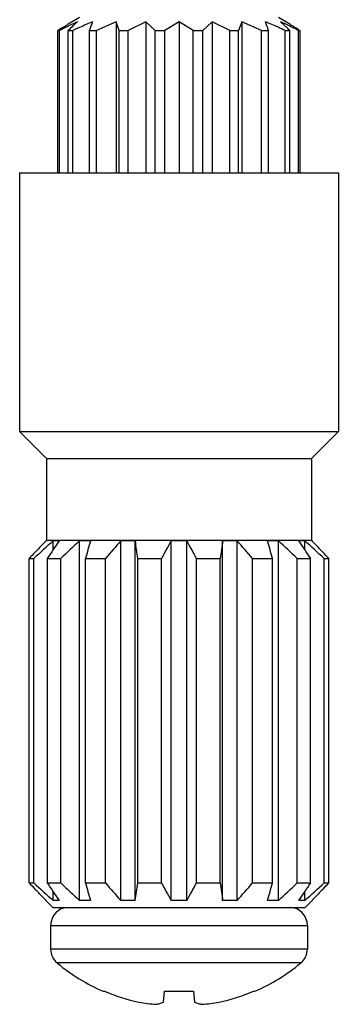
# Model space of a CAD drawing. Units: inches. Extents: x 0 to 11, y 0 to 8.5.
# Drawn here: x 2.9 to 3.1, y 2.4 to 3 of the extents above; entities that cross this region are included whole.
import ezdxf

# ---------------------------------------------------------------- set-up
doc = ezdxf.new("R2010")
doc.units = ezdxf.units.IN
doc.header["$LTSCALE"] = 0.605
doc.header["$MEASUREMENT"] = 0
doc.layers.get('0').update_dxf_attribs({"linetype": 'CONTINUOUS'})
doc.layers.add('ALL_ASSEMBLY_MEMBERS', color=7, linetype='CONTINUOUS')
doc.layers.add('ALL_FEATURES', color=7, linetype='CONTINUOUS')

msp = doc.modelspace()

# ---------------------------------------------------------------- linework, layer by layer
at = {"color": 9, "linetype": 'CONTINUOUS'}
for p, q in [((2.9173, 2.41954), (3.07478, 2.41954)), ((3.07478, 2.405), (2.9173, 2.405)), ((2.92305, 2.39656), (2.92125, 2.39656)), ((3.07082, 2.39656), (2.92305, 2.39656))]:
    msp.add_line(p, q, dxfattribs=at)
at = {"color": 7, "linetype": 'CONTINUOUS'}
for p, q in [((2.9173, 2.41954), (2.9173, 2.405)), ((3.07478, 2.41954), (3.07478, 2.405)), ((2.94943, 2.3792), (2.9503, 2.3792)), ((2.98646, 2.37251), (2.98705, 2.3792)), ((2.98705, 2.3792), (3.00503, 2.3792)), ((3.00503, 2.3792), (3.00562, 2.37251)), ((3.04178, 2.3792), (3.04265, 2.3792))]:
    msp.add_line(p, q, dxfattribs=at)
for centre, radius, start, end in [((2.92828, 2.41954), 0.01098, 91.27243, 180), ((3.0638, 2.41954), 0.01098, 0, 88.72757), ((2.92828, 2.405), 0.01098, 180, 230.20965), ((3.0638, 2.405), 0.01098, 309.79035, 360), ((2.99604, 2.48636), 0.11686, 230.33707, 246.49073), ((2.99604, 2.48636), 0.11686, 293.50927, 309.66293), ((2.99602, 2.48709), 0.11718, 247.03786, 257.91639), ((2.99606, 2.48709), 0.11718, 282.08361, 292.96214), ((2.98895, 2.4699), 0.09894, 259.83057, 265.96164), ((3.00311, 2.46998), 0.09902, 274.04086, 280.16693)]:
    msp.add_arc(centre, radius, start, end, dxfattribs=at)
for points, knots in [([(2.98199, 2.3712), (2.98274, 2.37133), (2.98426, 2.37168), (2.98573, 2.37221), (2.98646, 2.37251)], [0, 0, 0, 0, 0.49053, 1, 1, 1, 1]), ([(3.00562, 2.37251), (3.00635, 2.37221), (3.00782, 2.37168), (3.00934, 2.37133), (3.01009, 2.3712)], [0, 0, 0, 0, 0.50947, 1, 1, 1, 1])]:
    msp.add_open_spline(points, degree=3, knots=knots, dxfattribs=at)
at = {"layer": 'ALL_ASSEMBLY_MEMBERS', "color": 7, "linetype": 'CONTINUOUS'}
for p, q in [((2.93504, 2.97552), (2.93049, 2.9729)), ((2.95751, 2.9729), (2.94537, 2.96758)), ((2.95751, 2.9729), (2.95751, 2.88052)), ((2.95943, 2.96758), (2.95751, 2.9729)), ((2.97578, 2.9729), (2.96483, 2.96758)), ((2.97578, 2.9729), (2.97578, 2.88052)), ((2.98137, 2.96758), (2.97578, 2.9729)), ((2.99604, 2.9729), (2.98735, 2.96758)), ((2.99604, 2.9729), (2.99604, 2.88052)), ((3.00473, 2.96758), (2.99604, 2.9729)), ((3.0163, 2.9729), (3.01071, 2.96758)), ((3.0163, 2.9729), (3.0163, 2.88052)), ((3.02725, 2.96758), (3.0163, 2.9729)), ((3.03457, 2.9729), (3.03264, 2.96758)), ((3.03457, 2.9729), (3.03457, 2.88052)), ((3.04671, 2.96758), (3.03457, 2.9729)), ((3.06159, 2.9729), (3.05704, 2.97552)), ((3.05838, 2.9729), (3.063, 2.96854)), ((2.9218, 2.88052), (2.9218, 2.96758)), ((2.9218, 2.96758), (2.92274, 2.96758)), ((2.92274, 2.88052), (2.92274, 2.96758)), ((2.92478, 2.96947), (2.9253, 2.96979)), ((2.9253, 2.96979), (2.92575, 2.97007)), ((2.92575, 2.97007), (2.92637, 2.97045)), ((2.92637, 2.97045), (2.92672, 2.97066)), ((2.92672, 2.97066), (2.92717, 2.97094)), ((2.92717, 2.97094), (2.92767, 2.97124)), ((2.92812, 2.88052), (2.92812, 2.96758)), ((2.92812, 2.96758), (2.93087, 2.96758)), ((2.93087, 2.88052), (2.93087, 2.96758)), ((2.94109, 2.96758), (2.9427, 2.97208)), ((2.94109, 2.88052), (2.94109, 2.96758)), ((2.94109, 2.96758), (2.94537, 2.96758)), ((2.94537, 2.88052), (2.94537, 2.96758)), ((2.95943, 2.88052), (2.95943, 2.96758)), ((2.95943, 2.96758), (2.96483, 2.96758)), ((2.96483, 2.88052), (2.96483, 2.96758)), ((2.98137, 2.88052), (2.98137, 2.96758)), ((2.98137, 2.96758), (2.98735, 2.96758)), ((2.98735, 2.88052), (2.98735, 2.96758)), ((3.00473, 2.88052), (3.00473, 2.96758)), ((3.00473, 2.96758), (3.01071, 2.96758)), ((3.01071, 2.88052), (3.01071, 2.96758)), ((3.02725, 2.88052), (3.02725, 2.96758)), ((3.02725, 2.96758), (3.03264, 2.96758)), ((3.03264, 2.88052), (3.03264, 2.96758)), ((3.04671, 2.88052), (3.04671, 2.96758)), ((3.04671, 2.96758), (3.05099, 2.96758)), ((3.05099, 2.88052), (3.05099, 2.96758)), ((3.06121, 2.88052), (3.06121, 2.96758)), ((3.06121, 2.96758), (3.06396, 2.96758)), ((3.06396, 2.88052), (3.06396, 2.96758)), ((3.06441, 2.97124), (3.0649, 2.97094)), ((3.0649, 2.97094), (3.06536, 2.97066)), ((3.06536, 2.97066), (3.06585, 2.97036)), ((3.06585, 2.97036), (3.06633, 2.97007)), ((3.06633, 2.97007), (3.06678, 2.96979)), ((3.06678, 2.96979), (3.0673, 2.96947)), ((3.06933, 2.88052), (3.06933, 2.96758)), ((3.06933, 2.96758), (3.07028, 2.96758)), ((3.07028, 2.88052), (3.07028, 2.96758))]:
    msp.add_line(p, q, dxfattribs=at)
for centre, radius, start, end in [((3.04341, 2.73359), 0.26325, 114.6286, 115.91958), ((3.02028, 2.81739), 0.17956, 120.00145, 120.34499), ((3.01405, 2.88356), 0.12016, 131.96956, 132.54856), ((3.06717, 2.67307), 0.32452, 112.49495, 114.02925), ((3.06441, 2.92639), 0.13001, 159.0394, 159.42428), ((2.92525, 2.67388), 0.32364, 65.99821, 67.50638), ((2.91808, 2.92275), 0.14026, 19.84618, 20.94987), ((2.94437, 2.72448), 0.27333, 64.10384, 65.3476), ((2.9718, 2.8174), 0.17956, 59.65516, 59.99856), ((3.06411, 2.74546), 0.2638, 121.88298, 122.64801), ((3.08757, 2.64338), 0.3637, 116.61626, 116.94966), ((3.07519, 2.66809), 0.33606, 116.26133, 116.6162), ((3.0648, 2.68915), 0.31258, 115.88612, 116.26127), ((3.02773, 2.80469), 0.19429, 120.34943, 120.99654), ((3.0517, 2.84378), 0.17493, 133.64607, 134.94945), ((3.10671, 2.58418), 0.42181, 114.32602, 114.63859), ((3.02664, 2.86993), 0.13871, 132.57138, 133.60936), ((3.09374, 2.61289), 0.3903, 113.99355, 114.32595), ((2.8654, 2.90361), 0.19631, 19.01947, 19.87993), ((2.89258, 2.60003), 0.4044, 65.35455, 66.02565), ((2.96435, 2.8047), 0.19428, 59.00346, 59.65072), ((2.93163, 2.83497), 0.18735, 45.06182, 45.47622), ((2.92225, 2.67888), 0.32401, 63.37706, 64.10688), ((2.93365, 2.75449), 0.25314, 57.51289, 58.12937), ((2.9045, 2.64338), 0.36371, 63.05035, 63.38357)]:
    msp.add_arc(centre, radius, start, end, dxfattribs=at)
at = {"layer": 'ALL_FEATURES', "color": 7, "linetype": 'CONTINUOUS'}
for p, q in [((2.89829, 2.88052), (2.89829, 2.72202)), ((2.89829, 2.88052), (3.09379, 2.88052)), ((3.09379, 2.88052), (3.09379, 2.72202)), ((2.89829, 2.72202), (2.91479, 2.70552)), ((2.89829, 2.72202), (3.09379, 2.72202)), ((3.09379, 2.72202), (3.07729, 2.70552)), ((2.91479, 2.70552), (2.91479, 2.65552)), ((2.91479, 2.70552), (3.07729, 2.70552)), ((3.07729, 2.70552), (3.07729, 2.65552)), ((2.91429, 2.65502), (2.91429, 2.65488)), ((2.91443, 2.65502), (2.91429, 2.65502)), ((2.91443, 2.65502), (2.91429, 2.65488)), ((2.91479, 2.65552), (2.91436, 2.65509)), ((2.91479, 2.65552), (3.07729, 2.65552)), ((2.9188, 2.64957), (2.9188, 2.65502)), ((2.92248, 2.65502), (2.9188, 2.65502)), ((2.93493, 2.43477), (2.93493, 2.65502)), ((2.94174, 2.65502), (2.93493, 2.65502)), ((2.96036, 2.43477), (2.96036, 2.65502)), ((2.96925, 2.65502), (2.96036, 2.65502)), ((2.96925, 2.43477), (2.96925, 2.65502)), ((2.99123, 2.43477), (2.99123, 2.65502)), ((3.00085, 2.65502), (2.99123, 2.65502)), ((3.00085, 2.43477), (3.00085, 2.65502)), ((3.02282, 2.43477), (3.02282, 2.65502)), ((3.03171, 2.65502), (3.02282, 2.65502)), ((3.03171, 2.43477), (3.03171, 2.65502)), ((3.05715, 2.65502), (3.05034, 2.65502)), ((3.05715, 2.43477), (3.05715, 2.65502)), ((3.07328, 2.65502), (3.06959, 2.65502)), ((3.07328, 2.64957), (3.07328, 2.65502)), ((3.07772, 2.65509), (3.07729, 2.65552)), ((3.07779, 2.65502), (3.07765, 2.65502)), ((3.07779, 2.65488), (3.07765, 2.65502)), ((3.07779, 2.65502), (3.07779, 2.65488)), ((2.90828, 2.64861), (2.90768, 2.64798)), ((2.90883, 2.64919), (2.90828, 2.64861)), ((2.90937, 2.64976), (2.90883, 2.64919)), ((2.90997, 2.65039), (2.90937, 2.64976)), ((2.91049, 2.65093), (2.90997, 2.65039)), ((2.9111, 2.65157), (2.91049, 2.65093)), ((3.08159, 2.65093), (3.08098, 2.65157)), ((3.08211, 2.65039), (3.08159, 2.65093)), ((3.08271, 2.64976), (3.08211, 2.65039)), ((3.08325, 2.64919), (3.08271, 2.64976)), ((3.0838, 2.64861), (3.08325, 2.64919)), ((3.0844, 2.64798), (3.0838, 2.64861)), ((2.90416, 2.44552), (2.90416, 2.64427)), ((2.90416, 2.64427), (2.90705, 2.64427)), ((2.90705, 2.44552), (2.90705, 2.64427)), ((2.91527, 2.44552), (2.91527, 2.64427)), ((2.91527, 2.64427), (2.92348, 2.64427)), ((2.92348, 2.44552), (2.92348, 2.64427)), ((2.93867, 2.44552), (2.93867, 2.64427)), ((2.93867, 2.64427), (2.95096, 2.64427)), ((2.95096, 2.44552), (2.95096, 2.64427)), ((2.9708, 2.44552), (2.9708, 2.64427)), ((2.9708, 2.64427), (2.9853, 2.64427)), ((2.9853, 2.44552), (2.9853, 2.64427)), ((3.00678, 2.44552), (3.00678, 2.64427)), ((3.00678, 2.64427), (3.02128, 2.64427)), ((3.02128, 2.44552), (3.02128, 2.64427)), ((3.04112, 2.44552), (3.04112, 2.64427)), ((3.04112, 2.64427), (3.05341, 2.64427)), ((3.05341, 2.44552), (3.05341, 2.64427)), ((3.0686, 2.64427), (3.07681, 2.64427)), ((3.0686, 2.44552), (3.0686, 2.64427)), ((3.07681, 2.44552), (3.07681, 2.64427)), ((3.08503, 2.64427), (3.08791, 2.64427)), ((3.08503, 2.44552), (3.08503, 2.64427)), ((3.08791, 2.44552), (3.08791, 2.64427)), ((2.90416, 2.44552), (2.90705, 2.44552)), ((2.91527, 2.44552), (2.92348, 2.44552)), ((2.93867, 2.44552), (2.95096, 2.44552)), ((2.9708, 2.44552), (2.9853, 2.44552)), ((3.00678, 2.44552), (3.02128, 2.44552)), ((3.04112, 2.44552), (3.05341, 2.44552)), ((3.0686, 2.44552), (3.07681, 2.44552)), ((3.08503, 2.44552), (3.08791, 2.44552)), ((2.90827, 2.44119), (2.90768, 2.44181)), ((2.90883, 2.4406), (2.90827, 2.44119)), ((2.90936, 2.44005), (2.90883, 2.4406)), ((2.90997, 2.43941), (2.90936, 2.44005)), ((2.91049, 2.43887), (2.90997, 2.43941)), ((2.9111, 2.43823), (2.91049, 2.43887)), ((2.9188, 2.43477), (2.9188, 2.44022)), ((3.07328, 2.43477), (3.07328, 2.44022)), ((3.08159, 2.43887), (3.08098, 2.43823)), ((3.08211, 2.43941), (3.08159, 2.43887)), ((3.08272, 2.44005), (3.08211, 2.43941)), ((3.08325, 2.4406), (3.08272, 2.44005)), ((3.08381, 2.44119), (3.08325, 2.4406)), ((3.0844, 2.44181), (3.08381, 2.44119)), ((2.91429, 2.43492), (2.91429, 2.43477)), ((2.91443, 2.43477), (2.91429, 2.43492)), ((2.91443, 2.43477), (2.91429, 2.43477)), ((2.91854, 2.43052), (2.91436, 2.4347)), ((2.91854, 2.43052), (3.07354, 2.43052)), ((2.92248, 2.43477), (2.9188, 2.43477)), ((2.94174, 2.43477), (2.93493, 2.43477)), ((2.96925, 2.43477), (2.96036, 2.43477)), ((3.00085, 2.43477), (2.99123, 2.43477)), ((3.03171, 2.43477), (3.02282, 2.43477)), ((3.05715, 2.43477), (3.05034, 2.43477)), ((3.07328, 2.43477), (3.06959, 2.43477)), ((3.07354, 2.43052), (3.07772, 2.4347)), ((3.07779, 2.43492), (3.07765, 2.43477)), ((3.07779, 2.43477), (3.07765, 2.43477)), ((3.07779, 2.43492), (3.07779, 2.43477))]:
    msp.add_line(p, q, dxfattribs=at)
for centre, radius, start, end in [((3.72265, 1.76437), 1.19976, 132.06748, 132.82813), ((3.60654, 1.98459), 0.96358, 135.92337, 136.19674), ((3.75942, 2.08539), 1.0124, 145.75992, 146.49269), ((3.73733, 1.78887), 1.18071, 132.81157, 133.57373), ((4.41167, 2.22968), 1.53024, 163.86142, 164.28), ((3.79758, 1.91308), 1.11867, 138.45274, 139.18431), ((0.2172, 2.25342), 2.78121, 8.07883, 8.30257), ((3.97629, 2.10488), 1.12828, 150.81727, 151.44066), ((2.08438, 2.1427), 1.04995, 28.53609, 29.20598), ((5.98866, 2.22264), 2.99719, 171.70549, 171.91311), ((2.25084, 1.96238), 1.0438, 40.78945, 41.5735), ((1.4673, 2.19739), 1.64786, 15.73494, 16.12364), ((2.25475, 1.78887), 1.18071, 46.42627, 47.18843), ((2.17089, 2.04392), 1.0868, 33.53239, 34.215), ((2.26943, 1.76437), 1.19976, 47.17187, 47.93252), ((2.36988, 1.9695), 0.98533, 43.80628, 44.07362), ((3.82438, 1.77648), 1.26486, 136.44791, 136.67933), ((2.14675, 1.75665), 1.2937, 43.32325, 43.54951), ((3.82435, 3.31329), 1.26482, 223.32067, 223.55217), ((3.72265, 3.32543), 1.19976, 227.17187, 227.93252), ((3.75942, 3.00441), 1.0124, 213.50731, 214.24008), ((3.73733, 3.30093), 1.18071, 226.42627, 227.18843), ((4.41167, 2.86012), 1.53024, 195.72, 196.13858), ((3.79758, 3.17671), 1.11867, 220.81569, 221.54726), ((0.21719, 2.83638), 2.78121, 351.69743, 351.92117), ((3.97629, 2.98492), 1.12828, 208.55934, 209.18273), ((2.08438, 2.9471), 1.04995, 330.79402, 331.46391), ((5.98866, 2.86715), 2.99719, 188.08689, 188.29451), ((2.25084, 3.12742), 1.0438, 318.4265, 319.21054), ((1.4673, 2.8924), 1.64786, 343.87636, 344.26506), ((2.25475, 3.30093), 1.18071, 312.81157, 313.57373), ((2.17089, 3.04588), 1.0868, 325.785, 326.46761), ((2.26943, 3.32543), 1.19976, 312.06748, 312.82813), ((2.14677, 3.33313), 1.29368, 316.45041, 316.67675), ((3.60652, 3.10519), 0.96356, 223.80336, 224.07664), ((2.3699, 3.12028), 0.9853, 315.92638, 316.19363)]:
    msp.add_arc(centre, radius, start, end, dxfattribs=at)

doc.saveas('drawing.dxf')
